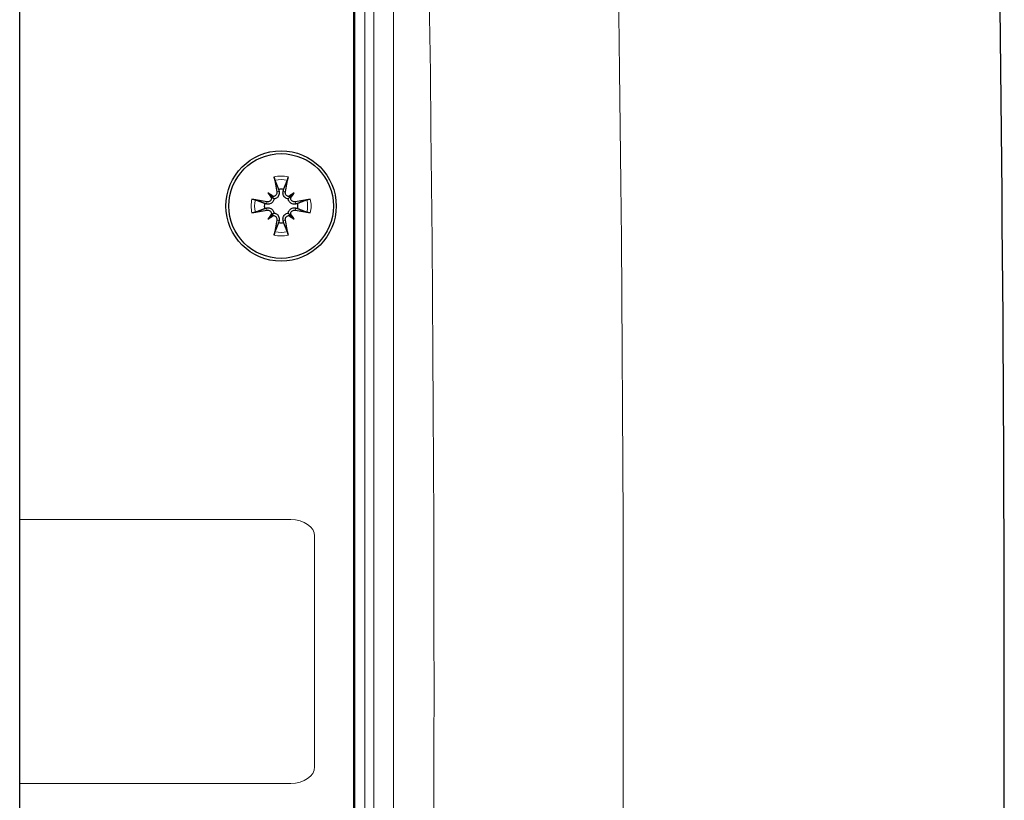
# Model space of a CAD drawing. Units: millimetres. Extents: x 0 to 817, y -16 to 575.
# Drawn here: x 767 to 817, y 374 to 414 of the extents above; entities that cross this region are included whole.
import ezdxf

# ---------------------------------------------------------------- set-up
doc = ezdxf.new("R2010")
doc.units = ezdxf.units.MM
doc.header["$LTSCALE"] = 7.142857
for name, color, linetype, lineweight in [('Background', 7, 'Continuous', 15), ('Silkscreen', 7, 'Continuous', 15), ('Visible (ISO)', 7, 'Continuous', 25), ('Visible Narrow (ISO)', 7, 'Continuous', 15)]:
    doc.layers.add(name, color=color, linetype=linetype, lineweight=lineweight)

msp = doc.modelspace()

# ---------------------------------------------------------------- linework, layer by layer
at = {"layer": 'Background'}
msp.add_line((784.353, 304.715), (784.353, 454.772), dxfattribs=at)
at = {"layer": 'Silkscreen'}
for points in [[(781.15, 388.295), (781.15, 388.295), (775.134, 388.295), (767.381, 388.295)], [(782.353, 387.465), (782.353, 387.923), (781.814, 388.295), (781.15, 388.295)], [(782.353, 375.738), (782.353, 375.738), (782.353, 387.465), (782.353, 387.465)], [(781.15, 374.908), (781.814, 374.908), (782.353, 375.279), (782.353, 375.738)], [(767.381, 374.908), (775.134, 374.908), (781.15, 374.908), (781.15, 374.908)]]:
    msp.add_open_spline(points, degree=3, dxfattribs=at)
at = {"layer": 'Visible (ISO)'}
for p, q in [((784.355, 304.713), (784.355, 454.713)), ((767.381, 335.355), (767.381, 424.02)), ((779.985, 404.884), (780.16, 404.709)), ((780.16, 404.709), (780.294, 404.574)), ((781.151, 404.709), (781.017, 404.574)), ((781.326, 404.884), (781.151, 404.709)), ((779.985, 403.542), (780.16, 403.718)), ((780.16, 403.718), (780.294, 403.852)), ((781.151, 403.718), (781.017, 403.852)), ((781.326, 403.542), (781.151, 403.718))]:
    msp.add_line(p, q, dxfattribs=at)
for radius in [2.8, 2.657]:
    msp.add_circle((780.655, 404.213), radius, dxfattribs=at)
for start, end in [(81.2508, 98.7492), (171.2508, 188.7492), (351.2508, 8.7492), (261.2508, 278.7492)]:
    msp.add_arc((780.655, 404.213), 0.854, start, end, dxfattribs=at)
for centre, major_axis, ratio, start_param, end_param in [((781.011, 404.286), (0.997, -4.886), 0.087156, 4.402442, 4.562118), ((780.3, 404.286), (0.997, 4.886), 0.087156, 4.86266, 5.022336), ((780.583, 403.858), (-4.886, 0.997), 0.087156, 4.86266, 5.022336), ((779.345, 402.626), (3.392, -2.801), 0.5, 1.710985, 1.787152), ((782.243, 405.523), (-2.801, 3.392), 0.5, 1.354441, 1.430607), ((780.231, 404.871), (-0.113, -0.137), 0.988452, 0.28263, 0.849935), ((779.997, 404.638), (-0.137, -0.113), 0.988452, 2.291658, 2.858962), ((781.966, 402.626), (3.392, 2.801), 0.5, 1.354441, 1.430607), ((781.08, 404.871), (-0.113, 0.137), 0.988452, 2.291658, 2.858962), ((781.314, 404.638), (-0.137, 0.113), 0.988452, 0.28263, 0.849935), ((779.068, 405.523), (-2.801, -3.392), 0.5, 1.710985, 1.787152), ((780.728, 403.858), (-4.886, -0.997), 0.087156, 4.402442, 4.562118), ((780.583, 404.569), (4.886, 0.997), 0.087156, 4.402442, 4.562118), ((780.728, 404.569), (4.886, -0.997), 0.087156, 4.86266, 5.022336), ((782.243, 402.903), (2.801, 3.392), 0.5, 1.710985, 1.787152), ((779.345, 405.8), (-3.392, -2.801), 0.5, 1.354441, 1.430607), ((779.997, 403.788), (0.137, -0.113), 0.988452, 0.28263, 0.849935), ((780.231, 403.555), (0.113, -0.137), 0.988452, 2.291658, 2.858962), ((781.011, 404.141), (-0.997, -4.886), 0.087156, 4.86266, 5.022336), ((780.3, 404.141), (-0.997, 4.886), 0.087156, 4.402442, 4.562118), ((781.08, 403.555), (0.113, 0.137), 0.988452, 0.28263, 0.849935), ((781.966, 405.8), (-3.392, 2.801), 0.5, 1.710985, 1.787152), ((781.314, 403.788), (0.137, 0.113), 0.988452, 2.291658, 2.858962), ((779.068, 402.903), (2.801, -3.392), 0.5, 1.354441, 1.430607)]:
    msp.add_ellipse(centre, major_axis=major_axis, ratio=ratio, start_param=start_param, end_param=end_param, dxfattribs=at)
for points, knots in [([(815.525, 278.965), (816.762, 312.539), (817.377, 346.114), (817.377, 379.688), (817.377, 413.262), (816.762, 446.836), (815.525, 480.41)], [0, 0, 0, 0, 0.1007222, 0.1007222, 0.1007222, 0.2014445, 0.2014445, 0.2014445, 0.2014445]), ([(780.343, 405.521), (780.341, 405.527), (780.337, 405.537), (780.331, 405.56), (780.326, 405.577), (780.318, 405.61), (780.313, 405.631), (780.307, 405.663), (780.304, 405.679), (780.301, 405.693)], [0.05042894, 0.05042894, 0.05042894, 0.05042894, 0.0549201, 0.0549201, 0.06039636, 0.06039636, 0.06587228, 0.06587228, 0.07016227, 0.07016227, 0.07016227, 0.07016227]), ([(781.01, 405.693), (781.007, 405.679), (781.004, 405.663), (780.998, 405.631), (780.993, 405.61), (780.985, 405.577), (780.98, 405.56), (780.974, 405.537), (780.97, 405.527), (780.968, 405.521)], [0.01769404, 0.01769404, 0.01769404, 0.01769404, 0.02198403, 0.02198403, 0.02745995, 0.02745995, 0.03293621, 0.03293621, 0.03742737, 0.03742737, 0.03742737, 0.03742737]), ([(779.175, 404.567), (779.19, 404.565), (779.206, 404.562), (779.238, 404.555), (779.259, 404.551), (779.291, 404.543), (779.309, 404.538), (779.332, 404.531), (779.341, 404.528), (779.348, 404.525)], [0.01769404, 0.01769404, 0.01769404, 0.01769404, 0.02198403, 0.02198403, 0.02745995, 0.02745995, 0.03293621, 0.03293621, 0.03742737, 0.03742737, 0.03742737, 0.03742737]), ([(780.294, 404.574), (780.293, 404.561), (780.29, 404.548), (780.28, 404.506), (780.268, 404.478), (780.239, 404.43), (780.22, 404.407), (780.177, 404.368), (780.153, 404.352), (780.103, 404.326), (780.072, 404.316), (780.009, 404.306), (779.977, 404.306), (779.949, 404.31), (779.937, 404.312), (779.926, 404.314), (779.915, 404.317)], [-0.04885234, -0.04885234, -0.04885234, -0.04885234, -0.04491911, -0.04491911, -0.03651444, -0.03651444, -0.02810977, -0.02810977, -0.01970511, -0.01970511, -0.00985255, -0.00985255, 0, 0, 0, 0.00386503, 0.00386503, 0.00386503, 0.00386503]), ([(780.172, 404.611), (780.17, 404.589), (780.165, 404.567), (780.147, 404.522), (780.132, 404.5), (780.097, 404.465), (780.075, 404.45), (780.028, 404.43), (780.002, 404.425), (779.964, 404.424), (779.951, 404.425), (779.937, 404.428)], [0.01586668, 0.01586668, 0.01586668, 0.01586668, 0.02224921, 0.02224921, 0.02957694, 0.02957694, 0.03694879, 0.03694879, 0.04432064, 0.04432064, 0.04824856, 0.04824856, 0.04824856, 0.04824856]), ([(780.441, 404.931), (780.445, 404.907), (780.445, 404.88), (780.435, 404.829), (780.424, 404.804), (780.397, 404.764), (780.378, 404.745), (780.335, 404.716), (780.311, 404.706), (780.278, 404.699), (780.268, 404.698), (780.258, 404.697)], [0, 0, 0, 0, 0.00744305, 0.00744305, 0.01488609, 0.01488609, 0.02221403, 0.02221403, 0.02954197, 0.02954197, 0.03241754, 0.03241754, 0.03241754, 0.03241754]), ([(780.552, 404.954), (780.555, 404.943), (780.557, 404.931), (780.562, 404.891), (780.562, 404.859), (780.552, 404.797), (780.542, 404.766), (780.517, 404.716), (780.501, 404.691), (780.462, 404.648), (780.438, 404.629), (780.39, 404.601), (780.362, 404.589), (780.321, 404.578), (780.308, 404.576), (780.294, 404.574)], [0.12162809, 0.12162809, 0.12162809, 0.12162809, 0.12549312, 0.12549312, 0.13534567, 0.13534567, 0.14519823, 0.14519823, 0.15360289, 0.15360289, 0.16200756, 0.16200756, 0.17041223, 0.17041223, 0.17434546, 0.17434546, 0.17434546, 0.17434546]), ([(781.017, 404.574), (781.003, 404.576), (780.99, 404.578), (780.949, 404.589), (780.921, 404.601), (780.873, 404.629), (780.849, 404.648), (780.81, 404.691), (780.794, 404.716), (780.769, 404.766), (780.759, 404.797), (780.749, 404.859), (780.749, 404.891), (780.753, 404.92), (780.754, 404.931), (780.756, 404.943), (780.759, 404.954)], [-0.04885234, -0.04885234, -0.04885234, -0.04885234, -0.04491911, -0.04491911, -0.03651444, -0.03651444, -0.02810977, -0.02810977, -0.01970511, -0.01970511, -0.00985255, -0.00985255, 0, 0, 0, 0.00386503, 0.00386503, 0.00386503, 0.00386503]), ([(781.053, 404.697), (781.032, 404.698), (781.009, 404.703), (780.964, 404.722), (780.943, 404.737), (780.908, 404.771), (780.893, 404.793), (780.872, 404.841), (780.867, 404.867), (780.867, 404.904), (780.868, 404.918), (780.87, 404.931)], [0.01586668, 0.01586668, 0.01586668, 0.01586668, 0.02224921, 0.02224921, 0.02957694, 0.02957694, 0.03694879, 0.03694879, 0.04432064, 0.04432064, 0.04824856, 0.04824856, 0.04824856, 0.04824856]), ([(781.396, 404.317), (781.385, 404.314), (781.374, 404.312), (781.334, 404.306), (781.302, 404.306), (781.239, 404.316), (781.208, 404.326), (781.158, 404.352), (781.134, 404.368), (781.091, 404.407), (781.072, 404.43), (781.043, 404.478), (781.031, 404.506), (781.021, 404.548), (781.018, 404.561), (781.017, 404.574)], [0.12162809, 0.12162809, 0.12162809, 0.12162809, 0.12549312, 0.12549312, 0.13534567, 0.13534567, 0.14519823, 0.14519823, 0.15360289, 0.15360289, 0.16200756, 0.16200756, 0.17041223, 0.17041223, 0.17434546, 0.17434546, 0.17434546, 0.17434546]), ([(781.374, 404.428), (781.349, 404.423), (781.323, 404.423), (781.271, 404.434), (781.247, 404.444), (781.206, 404.472), (781.187, 404.49), (781.158, 404.533), (781.148, 404.558), (781.141, 404.591), (781.14, 404.601), (781.139, 404.611)], [0, 0, 0, 0, 0.00744305, 0.00744305, 0.01488609, 0.01488609, 0.02221403, 0.02221403, 0.02954197, 0.02954197, 0.03241754, 0.03241754, 0.03241754, 0.03241754]), ([(781.963, 404.525), (781.97, 404.528), (781.979, 404.531), (782.002, 404.538), (782.02, 404.543), (782.052, 404.551), (782.073, 404.555), (782.105, 404.562), (782.121, 404.565), (782.136, 404.567)], [0.05042894, 0.05042894, 0.05042894, 0.05042894, 0.0549201, 0.0549201, 0.06039636, 0.06039636, 0.06587228, 0.06587228, 0.07016227, 0.07016227, 0.07016227, 0.07016227]), ([(779.915, 404.109), (779.926, 404.112), (779.937, 404.114), (779.977, 404.12), (780.009, 404.12), (780.072, 404.11), (780.103, 404.1), (780.153, 404.075), (780.177, 404.059), (780.22, 404.019), (780.239, 403.996), (780.268, 403.948), (780.28, 403.92), (780.29, 403.879), (780.293, 403.865), (780.294, 403.852)], [0.12162809, 0.12162809, 0.12162809, 0.12162809, 0.12549312, 0.12549312, 0.13534567, 0.13534567, 0.14519823, 0.14519823, 0.15360289, 0.15360289, 0.16200756, 0.16200756, 0.17041223, 0.17041223, 0.17434546, 0.17434546, 0.17434546, 0.17434546]), ([(779.937, 403.998), (779.962, 404.003), (779.988, 404.003), (780.039, 403.993), (780.064, 403.982), (780.105, 403.954), (780.124, 403.936), (780.153, 403.893), (780.163, 403.868), (780.17, 403.835), (780.171, 403.825), (780.172, 403.815)], [0, 0, 0, 0, 0.00744305, 0.00744305, 0.01488609, 0.01488609, 0.02221403, 0.02221403, 0.02954197, 0.02954197, 0.03241754, 0.03241754, 0.03241754, 0.03241754]), ([(781.017, 403.852), (781.018, 403.865), (781.021, 403.879), (781.031, 403.92), (781.043, 403.948), (781.072, 403.996), (781.091, 404.019), (781.134, 404.059), (781.158, 404.075), (781.208, 404.1), (781.239, 404.11), (781.302, 404.12), (781.334, 404.12), (781.362, 404.116), (781.374, 404.114), (781.385, 404.112), (781.396, 404.109)], [-0.04885234, -0.04885234, -0.04885234, -0.04885234, -0.04491911, -0.04491911, -0.03651444, -0.03651444, -0.02810977, -0.02810977, -0.01970511, -0.01970511, -0.00985255, -0.00985255, 0, 0, 0, 0.00386503, 0.00386503, 0.00386503, 0.00386503]), ([(781.139, 403.815), (781.141, 403.837), (781.146, 403.859), (781.164, 403.904), (781.179, 403.926), (781.214, 403.961), (781.236, 403.976), (781.283, 403.996), (781.309, 404.001), (781.347, 404.002), (781.36, 404.001), (781.374, 403.998)], [0.01586668, 0.01586668, 0.01586668, 0.01586668, 0.02224921, 0.02224921, 0.02957694, 0.02957694, 0.03694879, 0.03694879, 0.04432064, 0.04432064, 0.04824856, 0.04824856, 0.04824856, 0.04824856]), ([(779.348, 403.901), (779.341, 403.898), (779.332, 403.895), (779.309, 403.888), (779.291, 403.884), (779.259, 403.876), (779.238, 403.871), (779.206, 403.864), (779.19, 403.861), (779.175, 403.859)], [0.05042894, 0.05042894, 0.05042894, 0.05042894, 0.0549201, 0.0549201, 0.06039636, 0.06039636, 0.06587228, 0.06587228, 0.07016227, 0.07016227, 0.07016227, 0.07016227]), ([(780.258, 403.729), (780.279, 403.728), (780.302, 403.723), (780.347, 403.704), (780.368, 403.689), (780.403, 403.655), (780.418, 403.633), (780.439, 403.585), (780.444, 403.559), (780.444, 403.522), (780.443, 403.508), (780.441, 403.495)], [0.01586668, 0.01586668, 0.01586668, 0.01586668, 0.02224921, 0.02224921, 0.02957694, 0.02957694, 0.03694879, 0.03694879, 0.04432064, 0.04432064, 0.04824856, 0.04824856, 0.04824856, 0.04824856]), ([(780.294, 403.852), (780.308, 403.851), (780.321, 403.848), (780.362, 403.837), (780.39, 403.826), (780.438, 403.797), (780.462, 403.778), (780.501, 403.735), (780.517, 403.711), (780.542, 403.66), (780.552, 403.629), (780.562, 403.567), (780.562, 403.535), (780.558, 403.506), (780.557, 403.495), (780.555, 403.484), (780.552, 403.472)], [-0.04885234, -0.04885234, -0.04885234, -0.04885234, -0.04491911, -0.04491911, -0.03651444, -0.03651444, -0.02810977, -0.02810977, -0.01970511, -0.01970511, -0.00985255, -0.00985255, 0, 0, 0, 0.00386503, 0.00386503, 0.00386503, 0.00386503]), ([(780.759, 403.472), (780.756, 403.484), (780.754, 403.495), (780.749, 403.535), (780.749, 403.567), (780.759, 403.629), (780.769, 403.66), (780.794, 403.711), (780.81, 403.735), (780.849, 403.778), (780.873, 403.797), (780.921, 403.826), (780.949, 403.837), (780.99, 403.848), (781.003, 403.851), (781.017, 403.852)], [0.12162809, 0.12162809, 0.12162809, 0.12162809, 0.12549312, 0.12549312, 0.13534567, 0.13534567, 0.14519823, 0.14519823, 0.15360289, 0.15360289, 0.16200756, 0.16200756, 0.17041223, 0.17041223, 0.17434546, 0.17434546, 0.17434546, 0.17434546]), ([(780.87, 403.495), (780.866, 403.519), (780.866, 403.546), (780.876, 403.597), (780.887, 403.622), (780.914, 403.663), (780.933, 403.681), (780.976, 403.71), (781, 403.72), (781.033, 403.727), (781.043, 403.729), (781.053, 403.729)], [0, 0, 0, 0, 0.00744305, 0.00744305, 0.01488609, 0.01488609, 0.02221403, 0.02221403, 0.02954197, 0.02954197, 0.03241754, 0.03241754, 0.03241754, 0.03241754]), ([(782.136, 403.859), (782.121, 403.861), (782.105, 403.864), (782.073, 403.871), (782.052, 403.876), (782.02, 403.884), (782.002, 403.888), (781.979, 403.895), (781.97, 403.898), (781.963, 403.901)], [0.01769404, 0.01769404, 0.01769404, 0.01769404, 0.02198403, 0.02198403, 0.02745995, 0.02745995, 0.03293621, 0.03293621, 0.03742737, 0.03742737, 0.03742737, 0.03742737]), ([(780.301, 402.733), (780.304, 402.747), (780.307, 402.763), (780.313, 402.795), (780.318, 402.816), (780.326, 402.849), (780.331, 402.867), (780.337, 402.889), (780.341, 402.899), (780.343, 402.906)], [0.01769404, 0.01769404, 0.01769404, 0.01769404, 0.02198403, 0.02198403, 0.02745995, 0.02745995, 0.03293621, 0.03293621, 0.03742737, 0.03742737, 0.03742737, 0.03742737]), ([(780.968, 402.906), (780.97, 402.899), (780.974, 402.889), (780.98, 402.867), (780.985, 402.849), (780.993, 402.816), (780.998, 402.795), (781.004, 402.763), (781.007, 402.747), (781.01, 402.733)], [0.05042894, 0.05042894, 0.05042894, 0.05042894, 0.0549201, 0.0549201, 0.06039636, 0.06039636, 0.06587228, 0.06587228, 0.07016227, 0.07016227, 0.07016227, 0.07016227])]:
    msp.add_open_spline(points, degree=3, knots=knots, dxfattribs=at)
for points, weights in [([(780.343, 405.521), (780.454, 405.239), (780.526, 405.057)], [1.00447573105, 1.02737388907, 1]), ([(780.785, 405.057), (780.857, 405.239), (780.968, 405.521)], [1, 1.02737388907, 1.00447573105]), ([(780.526, 405.057), (780.54, 405.002), (780.552, 404.954)], [1, 1.06395900707, 1.12706078049]), ([(780.759, 404.954), (780.771, 405.002), (780.785, 405.057)], [1.1270607805, 1.06395900707, 1]), ([(779.812, 404.343), (779.63, 404.414), (779.348, 404.525)], [1, 1.02737388907, 1.00447573105]), ([(781.963, 404.525), (781.681, 404.414), (781.499, 404.343)], [1.00447573105, 1.02737388907, 1]), ([(779.348, 403.901), (779.63, 404.012), (779.812, 404.083)], [1.00447573105, 1.02737388907, 1]), ([(779.915, 404.317), (779.867, 404.329), (779.812, 404.343)], [1.1270607805, 1.06395900707, 1]), ([(779.812, 404.083), (779.867, 404.097), (779.915, 404.109)], [1, 1.06395900707, 1.12706078049]), ([(781.499, 404.343), (781.444, 404.329), (781.396, 404.317)], [1, 1.06395900707, 1.12706078049]), ([(781.396, 404.109), (781.444, 404.097), (781.499, 404.083)], [1.1270607805, 1.06395900707, 1]), ([(781.499, 404.083), (781.681, 404.012), (781.963, 403.901)], [1, 1.02737388907, 1.00447573105]), ([(780.552, 403.472), (780.54, 403.424), (780.526, 403.369)], [1.1270607805, 1.06395900707, 1]), ([(780.785, 403.369), (780.771, 403.424), (780.759, 403.472)], [1, 1.06395900707, 1.12706078049]), ([(780.526, 403.369), (780.454, 403.187), (780.343, 402.906)], [1, 1.02737388907, 1.00447573105]), ([(780.968, 402.906), (780.857, 403.187), (780.785, 403.369)], [1.00447573105, 1.02737388907, 1])]:
    msp.add_rational_spline(points, weights, degree=2, dxfattribs=at)
at = {"layer": 'Visible Narrow (ISO)'}
for p, q in [((785.355, 301.712), (785.355, 457.663)), ((786.354, 457.663), (786.354, 301.712)), ((784.407, 302.161), (784.407, 457.214)), ((784.906, 457.214), (784.906, 302.161)), ((780.441, 404.931), (780.552, 404.954)), ((780.87, 404.931), (780.759, 404.954)), ((779.937, 404.428), (779.915, 404.317)), ((779.937, 403.998), (779.915, 404.109)), ((781.374, 404.428), (781.396, 404.317)), ((781.374, 403.998), (781.396, 404.109)), ((780.441, 403.495), (780.552, 403.472)), ((780.87, 403.495), (780.759, 403.472))]:
    msp.add_line(p, q, dxfattribs=at)
for radius, start, end in [(1.522, 76.5412, 103.4588), (1.344, 76.5662, 103.4338), (1.522, 166.5412, 193.4588), (1.344, 166.5662, 193.4338), (1.344, 346.5662, 13.4338), (1.522, 346.5412, 13.4588), (1.522, 256.5412, 283.4588), (1.344, 256.5662, 283.4338)]:
    msp.add_arc((780.655, 404.213), radius, start, end, dxfattribs=at)
for centre, major_axis, ratio, start_param, end_param in [((-1186.538, 379.744), (-0.196, 2289.015), 0.866997, 4.672381, 4.752199), ((-1186.49, 379.673), (0.05, 2280.74), 0.865907, 4.672506, 4.752323)]:
    msp.add_ellipse(centre, major_axis=major_axis, ratio=ratio, start_param=start_param, end_param=end_param, dxfattribs=at)

doc.saveas('drawing.dxf')
